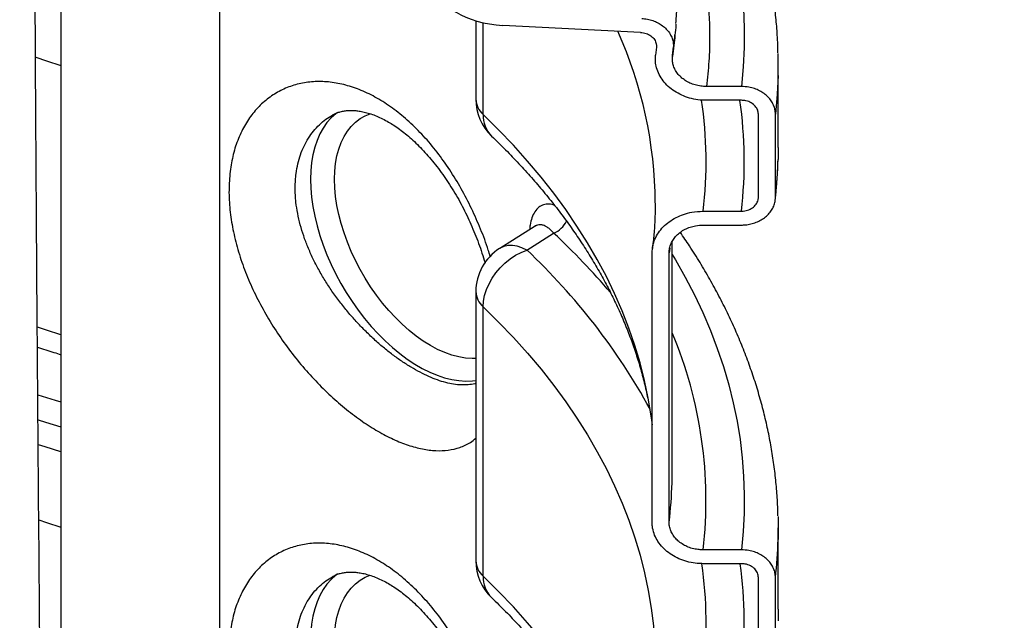
# Model space of a CAD drawing. Units: millimetres. Extents: x 0 to 1277, y 0 to 297.
# Drawn here: x 115 to 138, y 188 to 202 of the extents above; entities that cross this region are included whole.
import ezdxf

# ---------------------------------------------------------------- set-up
doc = ezdxf.new("R2010")
doc.units = ezdxf.units.MM
doc.linetypes.add('SLD-Sólida', pattern=[0])
doc.layers.add('COTAS_', color=5, linetype='SLD-Sólida')
doc.styles.get("Standard").update_dxf_attribs({"font": 'ARIALN.TTF'})
doc.dimstyles.new('SLDDIMSTYLE0', dxfattribs={"dimtxt": 0.18, "dimasz": 3.302, "dimexe": 0, "dimexo": 0.0625, "dimgap": 0, "dimtad": 0, "dimtih": 1, "dimtoh": 1, "dimdec": 0, "dimrnd": 1e-09, "dimzin": 0, "dimdsep": 46, "dimtxsty": 'Standard', "dimsah": 1, "dimcen": 0.09, "dimadec": 0, "dimazin": 0, "dimtfac": 3.302, "dimtdec": 0, "dimtofl": 0, "dimtmove": 0, "dimatfit": 3, "dimfxl": 1, "dimfrac": 2, "dimtolj": 1, "dimtzin": 0, "dimarcsym": 0})

msp = doc.modelspace()

# ---------------------------------------------------------------- linework, layer by layer
at = {"color": 7, "linetype": 'SLD-Sólida', "lineweight": 25}
for p, q in [((116.134, 204.235), (116.134, 144.551)), ((119.884, 144.551), (119.884, 204.235)), ((125.918, 201.835), (125.918, 199.986)), ((129.801, 201.563), (126.556, 201.727)), ((130.174, 201.212), (130.155, 201.025)), ((130.574, 201.187), (130.555, 200.997)), ((130.557, 201.016), (130.578, 201.223)), ((133.046, 198.849), (133.046, 200.808)), ((132.178, 200.288), (131.354, 200.288)), ((132.178, 199.962), (131.354, 199.962)), ((132.579, 197.675), (132.579, 199.635)), ((132.98, 197.675), (132.98, 199.635)), ((133.046, 198.849), (133.042, 198.57)), ((130.146, 197.542), (130.146, 197.534)), ((131.276, 197.349), (132.178, 197.349)), ((127.319, 196.999), (126.479, 196.47)), ((131.276, 197.022), (132.178, 197.022)), ((127.118, 196.434), (127.752, 196.833)), ((130.546, 191.194), (130.546, 196.634)), ((130.073, 190.02), (130.073, 196.369)), ((130.474, 190.02), (130.474, 196.369)), ((125.918, 195.455), (125.918, 189.106)), ((126.09, 188.749), (126.09, 195.098)), ((130.543, 190.944), (130.546, 191.194)), ((133.046, 187.968), (133.046, 189.887)), ((132.178, 189.367), (131.276, 189.367)), ((132.178, 189.04), (131.276, 189.04)), ((132.579, 186.795), (132.579, 188.714)), ((132.98, 186.795), (132.98, 188.714)), ((133.046, 187.968), (133.042, 187.69))]:
    msp.add_line(p, q, dxfattribs=at)
at = {"color": 8, "linetype": 'SLD-Sólida', "lineweight": 25}
for p, q in [((126.09, 199.629), (126.09, 201.79)), ((130.582, 201.259), (130.574, 201.187)), ((130.555, 200.997), (130.557, 201.016)), ((130.487, 196.478), (130.474, 196.369))]:
    msp.add_line(p, q, dxfattribs=at)
at = {"color": 8, "linetype": 'SLD-Sólida', "lineweight": 25, "flags": 128}
for points in [[(130.293, 207.656), (130.362, 207.549), (130.629, 207.113), (130.877, 206.674), (131.104, 206.231), (131.311, 205.785), (131.497, 205.336), (131.663, 204.884), (131.809, 204.43), (131.934, 203.974), (132.037, 203.516), (132.121, 203.056), (132.183, 202.596), (132.224, 202.135), (132.244, 201.673), (132.243, 201.211), (132.221, 200.749), (132.178, 200.288)], [(115.54, 200.976), (115.792, 200.895), (116.134, 200.781)], [(133.043, 200.548), (133.023, 200.108), (132.98, 199.635)], [(122.659, 199.681), (122.615, 199.647), (122.505, 199.548), (122.406, 199.436), (122.317, 199.309), (122.239, 199.17), (122.173, 199.018), (122.118, 198.855), (122.075, 198.68), (122.044, 198.496), (122.026, 198.303), (122.019, 198.101), (122.026, 197.893), (122.044, 197.678), (122.075, 197.458), (122.118, 197.234), (122.173, 197.007), (122.239, 196.779), (122.317, 196.549), (122.406, 196.32), (122.505, 196.093), (122.615, 195.868), (122.734, 195.647), (122.862, 195.431), (122.998, 195.22), (123.141, 195.017), (123.292, 194.821), (123.449, 194.634), (123.611, 194.457), (123.778, 194.29), (123.949, 194.135), (124.123, 193.992), (124.299, 193.862), (124.476, 193.745), (124.654, 193.643), (124.831, 193.555), (125.007, 193.482), (125.181, 193.424), (125.352, 193.382), (125.519, 193.356), (125.681, 193.346), (125.838, 193.351), (125.918, 193.361)], [(122.585, 198.101), (122.591, 198.293), (122.61, 198.476), (122.642, 198.65), (122.686, 198.813), (122.741, 198.966), (122.809, 199.106), (122.888, 199.233), (122.978, 199.346), (123.079, 199.445), (123.189, 199.53), (123.309, 199.599), (123.422, 199.647)], [(130.073, 192.367), (130.052, 192.527), (129.984, 192.943), (129.897, 193.358), (129.792, 193.772), (129.669, 194.184), (129.527, 194.594), (129.368, 195.002), (129.19, 195.408), (128.995, 195.811), (128.781, 196.21), (128.551, 196.607), (128.302, 196.999), (128.037, 197.389), (127.754, 197.774), (127.454, 198.154), (127.138, 198.53), (126.805, 198.902), (126.455, 199.268), (126.09, 199.629)], [(125.918, 193.875), (125.83, 193.874), (125.674, 193.886), (125.515, 193.913), (125.351, 193.957), (125.185, 194.017), (125.017, 194.092), (124.848, 194.182), (124.679, 194.287), (124.511, 194.406), (124.344, 194.538), (124.181, 194.683), (124.021, 194.84), (123.866, 195.008), (123.716, 195.185), (123.573, 195.372), (123.437, 195.567), (123.309, 195.768), (123.189, 195.975), (123.079, 196.187), (122.978, 196.402), (122.888, 196.62), (122.809, 196.838), (122.741, 197.056), (122.686, 197.273), (122.642, 197.487), (122.61, 197.697), (122.591, 197.902), (122.585, 198.101)], [(127.118, 196.434), (127.003, 196.487), (126.889, 196.522), (126.78, 196.539), (126.676, 196.537), (126.58, 196.517), (126.493, 196.478), (126.479, 196.47)], [(130.546, 196.332), (130.622, 196.205), (130.855, 195.793), (131.071, 195.377), (131.269, 194.958), (131.449, 194.537), (131.61, 194.114), (131.754, 193.688), (131.879, 193.26), (131.987, 192.83), (132.075, 192.4), (132.146, 191.968), (132.197, 191.535), (132.231, 191.101), (132.245, 190.668), (132.241, 190.234), (132.219, 189.8), (132.178, 189.367)], [(126.09, 195.098), (126.455, 194.736), (126.805, 194.37), (127.138, 193.999), (127.454, 193.622), (127.754, 193.242), (128.037, 192.857), (128.302, 192.468), (128.551, 192.075), (128.781, 191.678), (128.995, 191.279), (129.19, 190.876), (129.368, 190.471), (129.527, 190.063), (129.669, 189.653), (129.792, 189.24), (129.897, 188.827), (129.984, 188.411), (130.052, 187.995), (130.102, 187.578), (130.133, 187.16), (130.146, 186.742), (130.146, 186.662)], [(116.134, 194.432), (115.792, 194.546), (115.58, 194.615)], [(115.593, 193.017), (116, 192.897), (116.134, 192.857)], [(115.599, 192.43), (115.773, 192.379), (116.134, 192.269)], [(116.134, 191.678), (115.763, 191.795), (115.602, 191.844)], [(115.617, 190.071), (115.792, 190.014), (116.134, 189.9)], [(122.659, 188.8), (122.615, 188.767), (122.505, 188.668), (122.406, 188.555), (122.317, 188.429), (122.239, 188.289), (122.173, 188.138), (122.118, 187.974), (122.075, 187.8), (122.044, 187.616), (122.026, 187.422), (122.019, 187.221), (122.026, 187.012), (122.044, 186.798), (122.075, 186.578), (122.118, 186.354), (122.173, 186.127), (122.239, 185.898), (122.317, 185.669), (122.406, 185.44), (122.505, 185.212), (122.615, 184.988), (122.734, 184.766), (122.862, 184.55), (122.998, 184.34), (123.141, 184.136), (123.292, 183.94), (123.449, 183.754), (123.611, 183.576), (123.778, 183.41), (123.949, 183.255), (124.123, 183.112), (124.299, 182.982), (124.476, 182.865), (124.654, 182.762), (124.831, 182.674), (125.007, 182.601), (125.181, 182.544), (125.352, 182.502), (125.519, 182.475), (125.681, 182.465), (125.838, 182.471), (125.918, 182.48)], [(122.585, 187.221), (122.591, 187.413), (122.61, 187.596), (122.642, 187.77), (122.686, 187.933), (122.741, 188.085), (122.809, 188.225), (122.888, 188.352), (122.978, 188.466), (123.079, 188.565), (123.189, 188.649), (123.309, 188.719), (123.422, 188.767)], [(130.073, 181.487), (130.052, 181.646), (129.984, 182.063), (129.897, 182.478), (129.792, 182.892), (129.669, 183.304), (129.527, 183.714), (129.368, 184.122), (129.19, 184.527), (128.995, 184.93), (128.781, 185.33), (128.551, 185.726), (128.302, 186.119), (128.037, 186.508), (127.754, 186.893), (127.454, 187.274), (127.138, 187.65), (126.805, 188.021), (126.455, 188.388), (126.09, 188.749)]]:
    msp.add_lwpolyline(points, dxfattribs=at)
at = {"color": 7, "linetype": 'SLD-Sólida', "lineweight": 25, "flags": 128}
for points in [[(126.09, 195.098), (126.099, 195.228), (126.125, 195.363), (126.168, 195.5), (126.228, 195.635), (126.303, 195.768), (126.391, 195.895), (126.492, 196.015), (126.604, 196.125), (126.725, 196.223), (126.852, 196.309), (126.984, 196.379), (127.118, 196.434)], [(133.043, 190.152), (133.046, 189.994), (133.042, 189.609)]]:
    msp.add_lwpolyline(points, dxfattribs=at)
at = {"color": 8, "linetype": 'SLD-Sólida', "lineweight": 25}
for centre, radius, start, end in [((120.208, 197.5), 9.938, 0.2461, 24.3084), ((126.408, 200.002), 0.489, 181.8073, 229.5512), ((121.454, 198.522), 9.892, 353.1852, 8.4144), ((122.06, 198.522), 10.186, 353.3824, 8.1222), ((126.783, 199.605), 0.693, 178.0238, 224.3634), ((122.585, 198.85), 10.461, 353.5496, 358.4656), ((127.559, 197.342), 0.544, 290.7057, 335.6157), ((115.431, 183.701), 18.007, 40.6484, 46.8254), ((116.711, 185.365), 15.194, 28.8043, 46.7675), ((126.415, 195.474), 0.497, 182.2095, 229.149), ((121.158, 190.533), 10.185, 353.4237, 22.8171), ((120.915, 191.196), 9.631, 352.9897, 358.5042), ((122.585, 189.889), 10.461, 353.5496, 358.4656), ((126.408, 189.121), 0.489, 181.8073, 229.5512), ((121.456, 187.642), 9.89, 353.1842, 8.1381), ((122.061, 187.642), 10.185, 353.3818, 7.8915), ((126.783, 188.725), 0.693, 178.0238, 224.3634)]:
    msp.add_arc(centre, radius, start, end, dxfattribs=at)
at = {"color": 7, "linetype": 'SLD-Sólida', "lineweight": 25}
for centre, radius, start, end in [((122.63, 200.808), 10.416, 358.5683, 1.4378), ((127.118, 199.986), 1.2, 180, 226.1761), ((127.118, 195.455), 1.2, 122.2109, 180), ((127.118, 189.106), 1.2, 180, 226.1761)]:
    msp.add_arc(centre, radius, start, end, dxfattribs=at)
msp.add_ellipse((126.704, 202.704), major_axis=(1.697, 0), ratio=0.577382, start_param=3.141593, end_param=4.625123, dxfattribs=at)
for points, knots in [([(116.098, 131.995), (116.098, 132.221), (116.098, 132.656), (116.098, 133.288), (116.097, 133.875), (116.097, 134.419), (116.096, 134.92), (116.095, 135.377), (116.094, 135.782), (116.094, 136.136), (116.093, 136.444), (116.092, 136.728), (116.092, 136.999), (116.091, 137.27), (116.09, 137.781), (116.087, 138.539), (116.084, 139.545), (116.074, 142.032), (116.046, 147.414), (115.981, 155.332), (115.886, 164.312), (115.779, 173.725), (115.666, 183.925), (115.571, 194.484), (115.53, 201.654), (115.516, 205.416), (115.513, 206.189), (115.511, 206.791), (115.51, 207.226), (115.509, 207.502), (115.508, 207.773), (115.507, 208.047), (115.507, 208.338), (115.506, 208.663), (115.505, 209.03), (115.504, 209.44), (115.503, 209.892), (115.502, 210.387), (115.501, 210.925), (115.501, 211.334), (115.501, 211.564), (115.5, 211.601)], [0, 0, 0, 0, 0.0084504, 0.0163484, 0.0236981, 0.030503, 0.0367664, 0.0424914, 0.0476805, 0.0519684, 0.0558096, 0.0592419, 0.0626122, 0.0660063, 0.069424, 0.0818231, 0.0944951, 0.1072157, 0.1753625, 0.2970522, 0.4057028, 0.514352, 0.6526328, 0.7909143, 0.9126027, 0.9225975, 0.932373, 0.9416959, 0.9452335, 0.9487003, 0.9520958, 0.9554198, 0.9589689, 0.9630413, 0.9676395, 0.9727666, 0.978426, 0.9846213, 0.9913569, 0.9986373, 1, 1, 1, 1]), ([(133.041, 201.083), (133.038, 201.187), (133.032, 201.43), (133.003, 201.81), (132.957, 202.225), (132.895, 202.639), (132.818, 203.052), (132.725, 203.464), (132.616, 203.875), (132.492, 204.285), (132.351, 204.692), (132.196, 205.098), (132.025, 205.502), (131.838, 205.903), (131.636, 206.302), (131.419, 206.698), (131.187, 207.091), (130.939, 207.481), (130.677, 207.868), (130.398, 208.25), (130.19, 208.525), (130.07, 208.671), (130.053, 208.692)], [0, 0, 0, 0, 0.039279, 0.091693, 0.14412, 0.196573, 0.24906, 0.301593, 0.354181, 0.406831, 0.459549, 0.512341, 0.565211, 0.61816, 0.671189, 0.724298, 0.777486, 0.83075, 0.884085, 0.937489, 0.990957, 1, 1, 1, 1]), ([(130.634, 201.775), (130.64, 201.85), (130.657, 202.061), (130.667, 202.408), (130.665, 202.815), (130.653, 203.141), (130.636, 203.332), (130.631, 203.387)], [0, 0, 0, 0, 0.140953, 0.394138, 0.646017, 0.897055, 1, 1, 1, 1]), ([(129.827, 201.89), (129.872, 201.886), (129.962, 201.878), (130.091, 201.843), (130.211, 201.791), (130.318, 201.724), (130.41, 201.643), (130.484, 201.551), (130.538, 201.45), (130.577, 201.328), (130.575, 201.239), (130.574, 201.187)], [0, 0, 0, 0, 0.106401, 0.212799, 0.319218, 0.425635, 0.531701, 0.637767, 0.743586, 0.849407, 1, 1, 1, 1]), ([(130.634, 201.761), (130.634, 201.754), (130.625, 201.585), (130.603, 201.418), (130.582, 201.259)], [0, 0, 0, 0, 0.045461, 1, 1, 1, 1]), ([(129.801, 201.563), (129.845, 201.558), (129.935, 201.546), (130.05, 201.484), (130.134, 201.397), (130.175, 201.301), (130.174, 201.238), (130.174, 201.212)], [0, 0, 0, 0, 0.212744, 0.425519, 0.637574, 0.849113, 1, 1, 1, 1]), ([(130.582, 201.223), (130.585, 201.248), (130.593, 201.322), (130.603, 201.416), (130.61, 201.485), (130.612, 201.506)], [0, 0, 0, 0, 0.2677366, 0.7821143, 1, 1, 1, 1]), ([(131.354, 199.962), (131.287, 199.964), (131.152, 199.969), (130.955, 200.012), (130.768, 200.08), (130.599, 200.173), (130.45, 200.288), (130.328, 200.42), (130.235, 200.569), (130.176, 200.721), (130.147, 200.875), (130.152, 200.975), (130.155, 201.025)], [0, 0, 0, 0, 0.1007657, 0.204451, 0.3052174, 0.4089124, 0.5095555, 0.613133, 0.713496, 0.8167854, 0.9073255, 1, 1, 1, 1]), ([(131.354, 200.288), (131.31, 200.29), (131.219, 200.293), (131.088, 200.322), (130.963, 200.367), (130.851, 200.429), (130.751, 200.506), (130.67, 200.594), (130.608, 200.693), (130.569, 200.795), (130.55, 200.897), (130.553, 200.964), (130.555, 200.997)], [0, 0, 0, 0, 0.100749, 0.204416, 0.305165, 0.408843, 0.509466, 0.613022, 0.713369, 0.81664, 0.90725, 1, 1, 1, 1]), ([(132.98, 199.635), (132.978, 199.671), (132.973, 199.744), (132.939, 199.851), (132.883, 199.952), (132.809, 200.043), (132.715, 200.124), (132.607, 200.19), (132.486, 200.241), (132.343, 200.28), (132.238, 200.285), (132.178, 200.288)], [0, 0, 0, 0, 0.105578, 0.21422, 0.319801, 0.428438, 0.534121, 0.642857, 0.748753, 0.857709, 1, 1, 1, 1]), ([(132.579, 199.635), (132.576, 199.666), (132.569, 199.734), (132.509, 199.829), (132.413, 199.907), (132.296, 199.954), (132.215, 199.959), (132.178, 199.962)], [0, 0, 0, 0, 0.182476, 0.396516, 0.610738, 0.825389, 1, 1, 1, 1]), ([(122.534, 199.614), (122.548, 199.623), (122.591, 199.649), (122.67, 199.679), (122.766, 199.706), (122.864, 199.721), (122.969, 199.726), (123.078, 199.722), (123.194, 199.706), (123.314, 199.681), (123.444, 199.642), (123.578, 199.592), (123.717, 199.529), (123.853, 199.456), (123.986, 199.374), (124.119, 199.282), (124.258, 199.175), (124.398, 199.055), (124.54, 198.921), (124.683, 198.774), (124.825, 198.615), (124.966, 198.445), (125.103, 198.264), (125.236, 198.075), (125.363, 197.878), (125.484, 197.675), (125.598, 197.467), (125.704, 197.256), (125.804, 197.039), (125.897, 196.817), (125.984, 196.59), (126.063, 196.362), (126.113, 196.208), (126.135, 196.13), (126.135, 196.127)], [0, 0, 0, 0, 0.021504, 0.067687, 0.106989, 0.143421, 0.177776, 0.214207, 0.245045, 0.277681, 0.309926, 0.341883, 0.373597, 0.405059, 0.43253, 0.4618, 0.491194, 0.521153, 0.551662, 0.582677, 0.614125, 0.645911, 0.677927, 0.710055, 0.742158, 0.7741, 0.805781, 0.83728, 0.868849, 0.901166, 0.933713, 0.966361, 0.998948, 1, 1, 1, 1]), ([(126.287, 199.121), (126.345, 199.065), (126.512, 198.903), (126.78, 198.632), (127.084, 198.305), (127.375, 197.976), (127.652, 197.643), (127.915, 197.306), (128.164, 196.967), (128.398, 196.625), (128.619, 196.281), (128.824, 195.933), (129.016, 195.584), (129.193, 195.232), (129.355, 194.877), (129.503, 194.521), (129.635, 194.163), (129.753, 193.802), (129.856, 193.44), (129.943, 193.077), (130.014, 192.711), (130.057, 192.456), (130.072, 192.323), (130.073, 192.312)], [0, 0, 0, 0, 0.026158, 0.076302, 0.12647, 0.176687, 0.22696, 0.277301, 0.32772, 0.378229, 0.42884, 0.479565, 0.530416, 0.581407, 0.632546, 0.683846, 0.735313, 0.786953, 0.838768, 0.890754, 0.942904, 0.995206, 1, 1, 1, 1]), ([(132.976, 197.615), (132.981, 197.657), (133.001, 197.837), (133.027, 198.15), (133.037, 198.422), (133.042, 198.556)], [0, 0, 0, 0, 0.132444, 0.574347, 1, 1, 1, 1]), ([(132.178, 197.349), (132.193, 197.349), (132.254, 197.351), (132.357, 197.376), (132.469, 197.441), (132.547, 197.533), (132.577, 197.616), (132.579, 197.664), (132.579, 197.675)], [0, 0, 0, 0, 0.07308, 0.28844, 0.503691, 0.718575, 0.932997, 1, 1, 1, 1]), ([(132.178, 197.022), (132.209, 197.023), (132.284, 197.025), (132.403, 197.045), (132.529, 197.084), (132.647, 197.141), (132.75, 197.213), (132.837, 197.298), (132.906, 197.393), (132.953, 197.497), (132.977, 197.592), (132.979, 197.652), (132.98, 197.675)], [0, 0, 0, 0, 0.072855, 0.17905, 0.288327, 0.394459, 0.503679, 0.609629, 0.718663, 0.824389, 0.933192, 1, 1, 1, 1]), ([(130.073, 196.369), (130.076, 196.423), (130.083, 196.533), (130.135, 196.693), (130.218, 196.844), (130.33, 196.981), (130.47, 197.102), (130.632, 197.202), (130.813, 197.278), (131.028, 197.336), (131.186, 197.344), (131.276, 197.349)], [0, 0, 0, 0, 0.105532, 0.214128, 0.319662, 0.428249, 0.533911, 0.642624, 0.748542, 0.857518, 1, 1, 1, 1]), ([(130.145, 197.534), (130.144, 197.429), (130.143, 197.201), (130.121, 196.856), (130.097, 196.606), (130.081, 196.479), (130.079, 196.468)], [0, 0, 0, 0, 0.295498, 0.641919, 0.969357, 1, 1, 1, 1]), ([(127.323, 197.002), (127.323, 197.002), (127.323, 197.002), (127.319, 197), (127.319, 196.999)], [0, 0, 0, 0, 0.8191327, 1, 1, 1, 1]), ([(130.474, 196.369), (130.476, 196.405), (130.481, 196.478), (130.515, 196.585), (130.571, 196.686), (130.645, 196.777), (130.739, 196.858), (130.846, 196.924), (130.967, 196.975), (131.111, 197.013), (131.216, 197.019), (131.276, 197.022)], [0, 0, 0, 0, 0.105537, 0.214138, 0.319678, 0.428272, 0.533937, 0.642651, 0.748565, 0.857537, 1, 1, 1, 1]), ([(133.041, 190.165), (133.038, 190.257), (133.033, 190.488), (133.005, 190.857), (132.961, 191.272), (132.901, 191.686), (132.824, 192.099), (132.733, 192.511), (132.625, 192.922), (132.502, 193.332), (132.363, 193.739), (132.209, 194.145), (132.039, 194.549), (131.853, 194.95), (131.652, 195.35), (131.436, 195.746), (131.205, 196.139), (130.973, 196.509), (130.811, 196.745), (130.738, 196.852)], [0, 0, 0, 0, 0.0399729, 0.1001596, 0.1603605, 0.2205886, 0.2808566, 0.3411759, 0.4015569, 0.4620088, 0.522539, 0.5831535, 0.6438566, 0.7046508, 0.7655373, 0.8265157, 0.8875842, 0.94874, 1, 1, 1, 1]), ([(115.58, 194.145), (115.711, 194.105), (115.897, 194.047), (116.079, 193.985), (116.134, 193.967)], [0, 0, 0, 0, 0.7012912, 1, 1, 1, 1]), ([(131.276, 189.04), (131.23, 189.042), (131.118, 189.045), (130.939, 189.075), (130.75, 189.134), (130.573, 189.219), (130.418, 189.326), (130.287, 189.455), (130.184, 189.597), (130.113, 189.753), (130.078, 189.896), (130.074, 189.986), (130.073, 190.02)], [0, 0, 0, 0, 0.072835, 0.179038, 0.288323, 0.39449, 0.503747, 0.609727, 0.718795, 0.824516, 0.933315, 1, 1, 1, 1]), ([(131.276, 189.367), (131.246, 189.368), (131.171, 189.37), (131.051, 189.39), (130.925, 189.429), (130.807, 189.486), (130.704, 189.558), (130.617, 189.643), (130.548, 189.738), (130.501, 189.842), (130.477, 189.937), (130.475, 189.997), (130.474, 190.02)], [0, 0, 0, 0, 0.072824, 0.17903, 0.288318, 0.394481, 0.503735, 0.60971, 0.718772, 0.824493, 0.933291, 1, 1, 1, 1]), ([(132.98, 188.714), (132.978, 188.75), (132.973, 188.823), (132.939, 188.93), (132.883, 189.031), (132.809, 189.122), (132.715, 189.203), (132.607, 189.269), (132.486, 189.32), (132.343, 189.358), (132.238, 189.364), (132.178, 189.367)], [0, 0, 0, 0, 0.1055779, 0.2142196, 0.3198006, 0.4284382, 0.534121, 0.6428567, 0.7487533, 0.8577091, 1, 1, 1, 1]), ([(132.579, 188.714), (132.575, 188.75), (132.566, 188.824), (132.497, 188.921), (132.395, 188.995), (132.283, 189.035), (132.208, 189.039), (132.178, 189.04)], [0, 0, 0, 0, 0.214091, 0.42819, 0.642498, 0.857249, 1, 1, 1, 1]), ([(122.534, 188.734), (122.548, 188.742), (122.591, 188.768), (122.67, 188.799), (122.766, 188.825), (122.864, 188.84), (122.969, 188.846), (123.078, 188.841), (123.194, 188.826), (123.314, 188.8), (123.444, 188.762), (123.578, 188.711), (123.717, 188.648), (123.853, 188.575), (123.986, 188.494), (124.119, 188.401), (124.258, 188.294), (124.398, 188.174), (124.54, 188.041), (124.683, 187.894), (124.825, 187.735), (124.966, 187.565), (125.103, 187.384), (125.236, 187.194), (125.363, 186.997), (125.484, 186.794), (125.598, 186.587), (125.704, 186.375), (125.804, 186.158), (125.897, 185.936), (125.984, 185.71), (126.063, 185.482), (126.113, 185.327), (126.135, 185.249), (126.135, 185.247)], [0, 0, 0, 0, 0.021504, 0.067687, 0.106989, 0.143421, 0.177776, 0.214207, 0.245045, 0.277681, 0.309926, 0.341883, 0.373597, 0.405059, 0.43253, 0.4618, 0.491194, 0.521153, 0.551662, 0.582677, 0.614125, 0.645911, 0.677927, 0.710055, 0.742158, 0.7741, 0.805781, 0.83728, 0.868849, 0.901166, 0.933713, 0.966361, 0.998948, 1, 1, 1, 1]), ([(126.287, 188.24), (126.345, 188.185), (126.512, 188.023), (126.78, 187.751), (127.084, 187.425), (127.375, 187.095), (127.652, 186.762), (127.915, 186.426), (128.164, 186.087), (128.398, 185.745), (128.619, 185.4), (128.824, 185.053), (129.016, 184.703), (129.193, 184.351), (129.355, 183.997), (129.503, 183.641), (129.635, 183.282), (129.753, 182.922), (129.856, 182.56), (129.943, 182.196), (130.014, 181.831), (130.057, 181.576), (130.072, 181.442), (130.073, 181.431)], [0, 0, 0, 0, 0.026158, 0.076302, 0.12647, 0.176687, 0.22696, 0.277301, 0.32772, 0.378229, 0.42884, 0.479565, 0.530416, 0.581407, 0.632546, 0.683846, 0.735313, 0.786953, 0.838768, 0.890754, 0.942904, 0.995206, 1, 1, 1, 1])]:
    msp.add_open_spline(points, degree=3, knots=knots, dxfattribs=at)
at = {"color": 8, "linetype": 'SLD-Sólida', "lineweight": 25}
for points, knots in [([(130.481, 205.619), (130.565, 205.424), (130.747, 205.007), (130.97, 204.361), (131.162, 203.681), (131.293, 203.057), (131.374, 202.491), (131.419, 201.984), (131.435, 201.448), (131.42, 200.882), (131.376, 200.486), (131.354, 200.288)], [0, 0, 0, 0, 0.1119095, 0.2396298, 0.3675424, 0.4960059, 0.59011, 0.6844094, 0.7788083, 0.8893229, 1, 1, 1, 1]), ([(126.257, 196.283), (126.242, 196.333), (126.179, 196.549), (126.033, 196.928), (125.821, 197.413), (125.577, 197.882), (125.305, 198.328), (125.008, 198.744), (124.687, 199.125), (124.349, 199.464), (123.995, 199.755), (123.632, 199.996), (123.263, 200.185), (122.893, 200.317), (122.529, 200.393), (122.172, 200.414), (121.828, 200.377), (121.503, 200.285), (121.2, 200.14), (120.925, 199.942), (120.683, 199.694), (120.477, 199.401), (120.313, 199.065), (120.19, 198.694), (120.146, 198.422), (120.125, 198.286)], [0, 0, 0, 0, 0.013704, 0.058772, 0.103746, 0.148859, 0.193825, 0.238508, 0.283339, 0.328013, 0.372108, 0.416356, 0.460449, 0.504298, 0.548299, 0.592156, 0.636592, 0.681176, 0.725622, 0.771057, 0.816637, 0.862078, 0.908004, 0.954072, 1, 1, 1, 1]), ([(121.956, 196.505), (121.922, 196.592), (121.854, 196.767), (121.774, 197.031), (121.713, 197.297), (121.677, 197.532), (121.655, 197.793), (121.657, 198.02), (121.681, 198.263), (121.718, 198.467), (121.78, 198.683), (121.864, 198.887), (121.968, 199.073), (122.089, 199.242), (122.227, 199.391), (122.375, 199.518), (122.483, 199.584), (122.534, 199.614)], [0, 0, 0, 0, 0.066852, 0.13417, 0.202974, 0.272297, 0.318822, 0.412646, 0.459994, 0.527311, 0.595876, 0.664442, 0.734292, 0.801671, 0.870255, 0.938839, 1, 1, 1, 1]), ([(120.125, 198.286), (120.112, 198.14), (120.087, 197.849), (120.112, 197.389), (120.183, 196.92), (120.299, 196.448), (120.457, 195.973), (120.657, 195.5), (120.894, 195.035), (121.164, 194.582), (121.465, 194.146), (121.791, 193.731), (122.137, 193.343), (122.498, 192.988), (122.867, 192.669), (123.24, 192.389), (123.61, 192.155), (123.972, 191.967), (124.324, 191.826), (124.66, 191.736), (124.977, 191.697), (125.274, 191.708), (125.545, 191.775), (125.762, 191.871), (125.876, 191.964), (125.918, 192)], [0, 0, 0, 0, 0.0466025, 0.093205, 0.1380678, 0.1830646, 0.2279254, 0.2723483, 0.3169043, 0.3613213, 0.4055063, 0.4498308, 0.4940065, 0.5377702, 0.581682, 0.6254387, 0.6686524, 0.7120166, 0.7552318, 0.7984774, 0.8418702, 0.8851239, 0.9291807, 0.9733812, 1, 1, 1, 1]), ([(127.771, 197.487), (127.729, 197.499), (127.639, 197.525), (127.513, 197.508), (127.399, 197.448), (127.305, 197.344), (127.237, 197.2), (127.196, 197.057), (127.191, 196.952), (127.189, 196.917)], [0, 0, 0, 0, 0.140956, 0.303593, 0.461727, 0.619829, 0.77248, 0.925113, 1, 1, 1, 1]), ([(127.752, 196.833), (127.735, 196.851), (127.703, 196.887), (127.657, 196.928), (127.607, 196.967), (127.558, 196.997), (127.51, 197.017), (127.471, 197.027), (127.425, 197.032), (127.372, 197.028), (127.336, 197.007), (127.32, 196.997)], [0, 0, 0, 0, 0.106465, 0.213611, 0.295622, 0.433018, 0.538612, 0.618771, 0.699256, 0.863131, 1, 1, 1, 1]), ([(125.918, 193.292), (125.909, 193.289), (125.852, 193.269), (125.736, 193.255), (125.57, 193.25), (125.394, 193.268), (125.207, 193.307), (125.013, 193.367), (124.811, 193.448), (124.604, 193.549), (124.389, 193.669), (124.172, 193.808), (123.953, 193.965), (123.735, 194.138), (123.517, 194.328), (123.303, 194.532), (123.096, 194.748), (122.897, 194.975), (122.705, 195.214), (122.526, 195.462), (122.36, 195.715), (122.209, 195.972), (122.072, 196.236), (121.995, 196.415), (121.956, 196.505)], [0, 0, 0, 0, 0.008809, 0.056817, 0.102779, 0.149551, 0.196323, 0.24394, 0.290043, 0.33699, 0.383937, 0.431762, 0.47833, 0.525761, 0.573193, 0.621514, 0.668148, 0.715108, 0.763088, 0.811419, 0.857744, 0.904882, 0.952019, 1, 1, 1, 1]), ([(126.257, 185.403), (126.242, 185.453), (126.179, 185.668), (126.033, 186.048), (125.821, 186.532), (125.577, 187.001), (125.305, 187.448), (125.008, 187.864), (124.687, 188.244), (124.349, 188.584), (123.995, 188.875), (123.632, 189.116), (123.263, 189.305), (122.893, 189.436), (122.529, 189.513), (122.172, 189.534), (121.828, 189.497), (121.503, 189.405), (121.2, 189.26), (120.925, 189.061), (120.683, 188.813), (120.477, 188.52), (120.313, 188.185), (120.19, 187.814), (120.146, 187.541), (120.125, 187.405)], [0, 0, 0, 0, 0.0137041, 0.0587715, 0.1037461, 0.1488592, 0.1938251, 0.2385082, 0.2833391, 0.3280132, 0.3721079, 0.4163556, 0.4604485, 0.5042983, 0.5482992, 0.5921556, 0.6365924, 0.6811763, 0.7256224, 0.7710574, 0.8166369, 0.8620783, 0.9080043, 0.9540717, 1, 1, 1, 1]), ([(121.956, 185.625), (121.922, 185.712), (121.854, 185.887), (121.774, 186.151), (121.713, 186.416), (121.677, 186.651), (121.655, 186.913), (121.657, 187.14), (121.681, 187.382), (121.718, 187.587), (121.78, 187.803), (121.864, 188.007), (121.968, 188.193), (122.089, 188.362), (122.227, 188.511), (122.375, 188.638), (122.483, 188.703), (122.534, 188.734)], [0, 0, 0, 0, 0.066852, 0.13417, 0.202974, 0.272297, 0.318822, 0.412646, 0.459994, 0.527311, 0.595876, 0.664442, 0.734292, 0.801671, 0.870255, 0.938839, 1, 1, 1, 1])]:
    msp.add_open_spline(points, degree=3, knots=knots, dxfattribs=at)

# ---------------------------------------------------------------- leaders
at = {"layer": 'COTAS_'}
msp.add_leader([(110.171, 151.153), (216.067, 202.873)], dimstyle='SLDDIMSTYLE0', dxfattribs=at)

doc.saveas('drawing.dxf')
